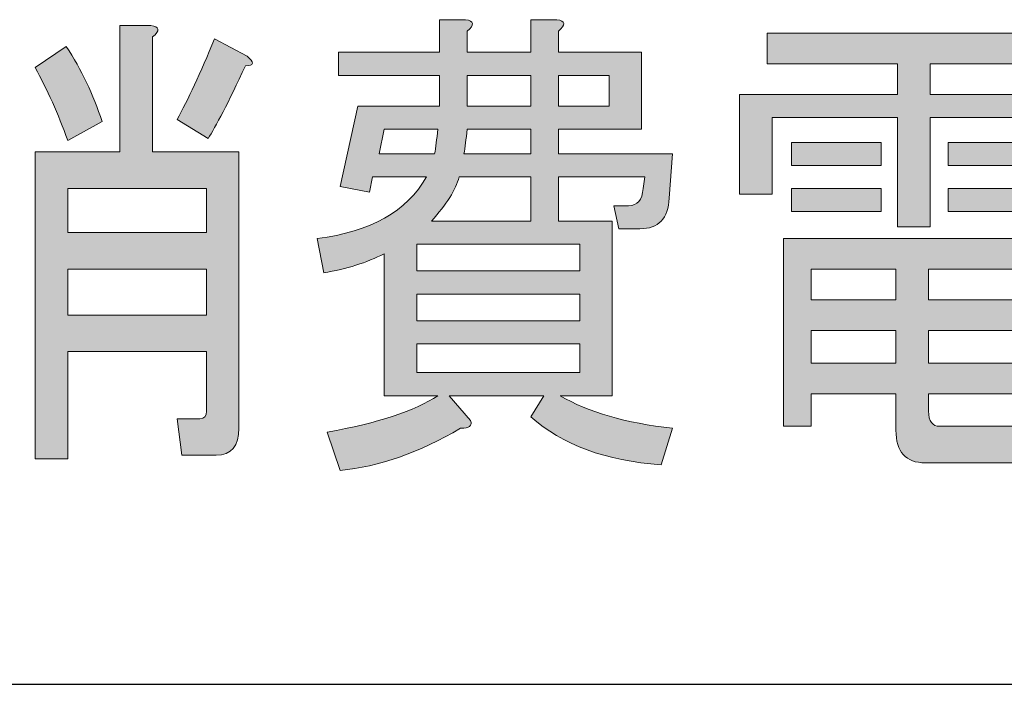
# Model space of a CAD drawing. Extents: x 140 to 1226, y 0 to 768.
# Drawn here: x 244 to 263, y 326 to 338 of the extents above; entities that cross this region are included whole.
import ezdxf

# ---------------------------------------------------------------- set-up
doc = ezdxf.new("R2010")
doc.units = 0
doc.header["$MEASUREMENT"] = 0
doc.layers.add('レイヤー 1', color=7, linetype='Continuous', lineweight=0)

# ---------------------------------------------------------------- blocks, each defined once
blk = doc.blocks.new('Block_107')
at = {"layer": 'レイヤー 1', "true_color": 0x231815, "transparency": 33554687}
h = blk.add_hatch(color=250, dxfattribs=at)
h.dxf.hatch_style = 2
edge = h.paths.add_edge_path()
edge.add_spline(control_points=[(247.212, 336.411), (247.414, 336.768), (247.646, 337.267), (247.909, 337.907), (247.909, 337.907), (248.515, 337.587), (248.515, 337.587), (248.656, 337.468), (248.646, 337.409), (248.484, 337.409), (248.161, 336.72), (247.929, 336.269), (247.788, 336.055), (247.788, 336.055), (247.212, 336.411), (247.212, 336.411)], knot_values=[0, 0, 0, 0, 1, 1, 1, 2, 2, 2, 3, 3, 3, 4, 4, 4, 5, 5, 5, 5], degree=3, periodic=0)
edge = h.paths.add_edge_path()
edge.add_spline(control_points=[(245.183, 332.776), (245.183, 332.776), (247.758, 332.776), (247.758, 332.776), (247.758, 332.776), (247.758, 333.632), (247.758, 333.632), (247.758, 333.632), (245.183, 333.632), (245.183, 333.632), (245.183, 333.632), (245.183, 332.776), (245.183, 332.776)], knot_values=[0, 0, 0, 0, 1, 1, 1, 2, 2, 2, 3, 3, 3, 4, 4, 4, 4], degree=3, periodic=0)
edge = h.paths.add_edge_path()
edge.add_spline(control_points=[(245.183, 335.128), (245.183, 335.128), (245.183, 334.309), (245.183, 334.309), (245.183, 334.309), (247.758, 334.309), (247.758, 334.309), (247.758, 334.309), (247.758, 335.128), (247.758, 335.128), (247.758, 335.128), (245.183, 335.128), (245.183, 335.128)], knot_values=[0, 0, 0, 0, 1, 1, 1, 2, 2, 2, 3, 3, 3, 4, 4, 4, 4], degree=3, periodic=0)
edge = h.paths.add_edge_path()
edge.add_spline(control_points=[(245.183, 336.019), (245.001, 336.518), (244.799, 336.969), (244.577, 337.373), (244.577, 337.373), (245.153, 337.765), (245.153, 337.765), (245.435, 337.338), (245.657, 336.874), (245.819, 336.375), (245.819, 336.375), (245.183, 336.019), (245.183, 336.019)], knot_values=[0, 0, 0, 0, 1, 1, 1, 2, 2, 2, 3, 3, 3, 4, 4, 4, 4], degree=3, periodic=0)
edge = h.paths.add_edge_path()
edge.add_spline(control_points=[(247.758, 332.1), (247.758, 332.1), (245.183, 332.1), (245.183, 332.1), (245.183, 332.1), (245.183, 330.104), (245.183, 330.104), (245.183, 330.104), (244.577, 330.104), (244.577, 330.104), (244.577, 330.104), (244.577, 335.806), (244.577, 335.806), (244.577, 335.806), (246.152, 335.806), (246.152, 335.806), (246.152, 335.806), (246.152, 338.157), (246.152, 338.157), (246.152, 338.157), (246.728, 338.157), (246.728, 338.157), (246.889, 338.133), (246.899, 338.062), (246.758, 337.943), (246.758, 337.943), (246.758, 335.806), (246.758, 335.806), (246.758, 335.806), (248.363, 335.806), (248.363, 335.806), (248.363, 335.806), (248.363, 330.674), (248.363, 330.674), (248.363, 330.342), (248.222, 330.175), (247.939, 330.175), (247.939, 330.175), (247.303, 330.175), (247.303, 330.175), (247.303, 330.175), (247.212, 330.852), (247.212, 330.852), (247.212, 330.852), (247.636, 330.852), (247.636, 330.852), (247.717, 330.852), (247.758, 330.899), (247.758, 330.994), (247.758, 330.994), (247.758, 332.1), (247.758, 332.1)], knot_values=[0, 0, 0, 0, 1, 1, 1, 2, 2, 2, 3, 3, 3, 4, 4, 4, 5, 5, 5, 6, 6, 6, 7, 7, 7, 8, 8, 8, 9, 9, 9, 10, 10, 10, 11, 11, 11, 12, 12, 12, 13, 13, 13, 14, 14, 14, 15, 15, 15, 16, 16, 16, 17, 17, 17, 17], degree=3, periodic=0)
edge = h.paths.add_edge_path()
edge.add_spline(control_points=[(243.578, 336.269), (243.275, 336.648), (242.941, 336.969), (242.578, 337.23), (242.578, 337.23), (242.911, 337.765), (242.911, 337.765), (243.335, 337.503), (243.688, 337.183), (243.972, 336.803), (243.972, 336.803), (243.578, 336.269), (243.578, 336.269)], knot_values=[0, 0, 0, 0, 1, 1, 1, 2, 2, 2, 3, 3, 3, 4, 4, 4, 4], degree=3, periodic=0)
edge = h.paths.add_edge_path()
edge.add_spline(control_points=[(243.154, 334.237), (242.851, 334.665), (242.538, 335.009), (242.215, 335.271), (242.215, 335.271), (242.578, 335.806), (242.578, 335.806), (242.941, 335.567), (243.285, 335.235), (243.608, 334.808), (243.608, 334.808), (243.154, 334.237), (243.154, 334.237)], knot_values=[0, 0, 0, 0, 1, 1, 1, 2, 2, 2, 3, 3, 3, 4, 4, 4, 4], degree=3, periodic=0)
edge = h.paths.add_edge_path()
edge.add_spline(control_points=[(244.002, 333.062), (243.598, 332.135), (243.184, 331.279), (242.76, 330.496), (242.8, 330.259), (242.77, 330.199), (242.669, 330.317), (242.669, 330.317), (242.033, 330.959), (242.033, 330.959), (242.396, 331.458), (242.871, 332.325), (243.457, 333.561), (243.457, 333.561), (244.002, 333.062), (244.002, 333.062)], knot_values=[0, 0, 0, 0, 1, 1, 1, 2, 2, 2, 3, 3, 3, 4, 4, 4, 5, 5, 5, 5], degree=3, periodic=0)
h = blk.add_hatch(color=250, dxfattribs=at)
h.dxf.hatch_style = 2
edge = h.paths.add_edge_path()
edge.add_spline(control_points=[(255.239, 336.66), (255.239, 336.66), (255.239, 337.23), (255.239, 337.23), (255.239, 337.23), (254.3, 337.23), (254.3, 337.23), (254.3, 337.23), (254.3, 336.66), (254.3, 336.66), (254.3, 336.66), (255.239, 336.66), (255.239, 336.66)], knot_values=[0, 0, 0, 0, 1, 1, 1, 2, 2, 2, 3, 3, 3, 4, 4, 4, 4], degree=3, periodic=0)
edge = h.paths.add_edge_path()
edge.add_spline(control_points=[(253.785, 336.66), (253.785, 336.66), (253.785, 337.23), (253.785, 337.23), (253.785, 337.23), (252.604, 337.23), (252.604, 337.23), (252.604, 337.23), (252.604, 336.66), (252.604, 336.66), (252.604, 336.66), (253.785, 336.66), (253.785, 336.66)], knot_values=[0, 0, 0, 0, 1, 1, 1, 2, 2, 2, 3, 3, 3, 4, 4, 4, 4], degree=3, periodic=0)
edge = h.paths.add_edge_path()
edge.add_spline(control_points=[(253.785, 335.77), (253.785, 335.77), (253.785, 336.232), (253.785, 336.232), (253.785, 336.232), (252.604, 336.232), (252.604, 336.232), (252.583, 336.042), (252.563, 335.888), (252.543, 335.77), (252.543, 335.77), (253.785, 335.77), (253.785, 335.77)], knot_values=[0, 0, 0, 0, 1, 1, 1, 2, 2, 2, 3, 3, 3, 4, 4, 4, 4], degree=3, periodic=0)
edge = h.paths.add_edge_path()
edge.add_spline(control_points=[(251.938, 334.522), (251.938, 334.522), (253.785, 334.522), (253.785, 334.522), (253.785, 334.522), (253.785, 335.342), (253.785, 335.342), (253.785, 335.342), (252.452, 335.342), (252.452, 335.342), (252.392, 335.104), (252.22, 334.831), (251.938, 334.522)], knot_values=[0, 0, 0, 0, 1, 1, 1, 2, 2, 2, 3, 3, 3, 4, 4, 4, 4], degree=3, periodic=0)
edge = h.paths.add_edge_path()
edge.add_spline(control_points=[(254.694, 332.242), (254.694, 332.242), (251.665, 332.242), (251.665, 332.242), (251.665, 332.242), (251.665, 331.707), (251.665, 331.707), (251.665, 331.707), (254.694, 331.707), (254.694, 331.707), (254.694, 331.707), (254.694, 332.242), (254.694, 332.242)], knot_values=[0, 0, 0, 0, 1, 1, 1, 2, 2, 2, 3, 3, 3, 4, 4, 4, 4], degree=3, periodic=0)
edge = h.paths.add_edge_path()
edge.add_spline(control_points=[(251.665, 332.669), (251.665, 332.669), (254.694, 332.669), (254.694, 332.669), (254.694, 332.669), (254.694, 333.168), (254.694, 333.168), (254.694, 333.168), (251.665, 333.168), (251.665, 333.168), (251.665, 333.168), (251.665, 332.669), (251.665, 332.669)], knot_values=[0, 0, 0, 0, 1, 1, 1, 2, 2, 2, 3, 3, 3, 4, 4, 4, 4], degree=3, periodic=0)
edge = h.paths.add_edge_path()
edge.add_spline(control_points=[(254.694, 334.095), (254.694, 334.095), (251.665, 334.095), (251.665, 334.095), (251.665, 334.095), (251.665, 333.596), (251.665, 333.596), (251.665, 333.596), (254.694, 333.596), (254.694, 333.596), (254.694, 333.596), (254.694, 334.095), (254.694, 334.095)], knot_values=[0, 0, 0, 0, 1, 1, 1, 2, 2, 2, 3, 3, 3, 4, 4, 4, 4], degree=3, periodic=0)
edge = h.paths.add_edge_path()
edge.add_spline(control_points=[(251.998, 335.77), (252.018, 335.888), (252.038, 336.042), (252.059, 336.232), (252.059, 336.232), (251.059, 336.232), (251.059, 336.232), (251.059, 336.232), (250.968, 335.77), (250.968, 335.77), (250.968, 335.77), (251.998, 335.77), (251.998, 335.77)], knot_values=[0, 0, 0, 0, 1, 1, 1, 2, 2, 2, 3, 3, 3, 4, 4, 4, 4], degree=3, periodic=0)
edge = h.paths.add_edge_path()
edge.add_spline(control_points=[(254.027, 331.279), (254.027, 331.279), (252.271, 331.279), (252.271, 331.279), (252.271, 331.279), (252.665, 330.816), (252.665, 330.816), (252.705, 330.722), (252.644, 330.674), (252.482, 330.674), (251.715, 330.223), (250.968, 329.961), (250.241, 329.89), (250.241, 329.89), (249.999, 330.603), (249.999, 330.603), (250.948, 330.77), (251.634, 330.994), (252.059, 331.279), (252.059, 331.279), (251.059, 331.279), (251.059, 331.279), (251.059, 331.279), (251.059, 333.917), (251.059, 333.917), (250.736, 333.75), (250.362, 333.632), (249.938, 333.561), (249.938, 333.561), (249.817, 334.201), (249.817, 334.201), (250.806, 334.32), (251.483, 334.7), (251.847, 335.342), (251.847, 335.342), (250.847, 335.342), (250.847, 335.342), (250.847, 335.342), (250.787, 335.057), (250.787, 335.057), (250.787, 335.057), (250.241, 335.164), (250.241, 335.164), (250.241, 335.164), (250.574, 336.66), (250.574, 336.66), (250.574, 336.66), (252.089, 336.66), (252.089, 336.66), (252.089, 336.66), (252.089, 337.23), (252.089, 337.23), (252.089, 337.23), (250.211, 337.23), (250.211, 337.23), (250.211, 337.23), (250.211, 337.658), (250.211, 337.658), (250.211, 337.658), (252.089, 337.658), (252.089, 337.658), (252.089, 337.658), (252.089, 338.264), (252.089, 338.264), (252.089, 338.264), (252.573, 338.264), (252.573, 338.264), (252.735, 338.24), (252.745, 338.169), (252.604, 338.05), (252.604, 338.05), (252.604, 337.658), (252.604, 337.658), (252.604, 337.658), (253.785, 337.658), (253.785, 337.658), (253.785, 337.658), (253.785, 338.264), (253.785, 338.264), (253.785, 338.264), (254.27, 338.264), (254.27, 338.264), (254.431, 338.24), (254.441, 338.169), (254.3, 338.05), (254.3, 338.05), (254.3, 337.658), (254.3, 337.658), (254.3, 337.658), (255.845, 337.658), (255.845, 337.658), (255.845, 337.658), (255.845, 336.232), (255.845, 336.232), (255.845, 336.232), (254.3, 336.232), (254.3, 336.232), (254.3, 336.232), (254.3, 335.77), (254.3, 335.77), (254.3, 335.77), (256.42, 335.77), (256.42, 335.77), (256.42, 335.77), (256.359, 334.95), (256.359, 334.95), (256.339, 334.569), (256.158, 334.38), (255.814, 334.38), (255.814, 334.38), (255.42, 334.38), (255.42, 334.38), (255.42, 334.38), (255.33, 334.808), (255.33, 334.808), (255.33, 334.808), (255.603, 334.808), (255.603, 334.808), (255.764, 334.808), (255.854, 334.914), (255.875, 335.128), (255.875, 335.128), (255.905, 335.342), (255.905, 335.342), (255.905, 335.342), (254.3, 335.342), (254.3, 335.342), (254.3, 335.342), (254.3, 334.522), (254.3, 334.522), (254.3, 334.522), (255.299, 334.522), (255.299, 334.522), (255.299, 334.522), (255.299, 331.279), (255.299, 331.279), (255.299, 331.279), (254.33, 331.279), (254.33, 331.279), (254.855, 330.971), (255.552, 330.77), (256.42, 330.674), (256.42, 330.674), (256.208, 329.997), (256.208, 329.997), (255.178, 330.068), (254.371, 330.365), (253.785, 330.888), (253.785, 330.888), (254.027, 331.279), (254.027, 331.279)], knot_values=[0, 0, 0, 0, 1, 1, 1, 2, 2, 2, 3, 3, 3, 4, 4, 4, 5, 5, 5, 6, 6, 6, 7, 7, 7, 8, 8, 8, 9, 9, 9, 10, 10, 10, 11, 11, 11, 12, 12, 12, 13, 13, 13, 14, 14, 14, 15, 15, 15, 16, 16, 16, 17, 17, 17, 18, 18, 18, 19, 19, 19, 20, 20, 20, 21, 21, 21, 22, 22, 22, 23, 23, 23, 24, 24, 24, 25, 25, 25, 26, 26, 26, 27, 27, 27, 28, 28, 28, 29, 29, 29, 30, 30, 30, 31, 31, 31, 32, 32, 32, 33, 33, 33, 34, 34, 34, 35, 35, 35, 36, 36, 36, 37, 37, 37, 38, 38, 38, 39, 39, 39, 40, 40, 40, 41, 41, 41, 42, 42, 42, 43, 43, 43, 44, 44, 44, 45, 45, 45, 46, 46, 46, 47, 47, 47, 48, 48, 48, 49, 49, 49, 50, 50, 50, 50], degree=3, periodic=0)
h = blk.add_hatch(color=250, dxfattribs=at)
h.dxf.hatch_style = 2
edge = h.paths.add_edge_path()
edge.add_spline(control_points=[(261.54, 334.7), (261.54, 334.7), (261.54, 335.128), (261.54, 335.128), (261.54, 335.128), (263.296, 335.128), (263.296, 335.128), (263.296, 335.128), (263.296, 334.7), (263.296, 334.7), (263.296, 334.7), (261.54, 334.7), (261.54, 334.7)], knot_values=[0, 0, 0, 0, 1, 1, 1, 2, 2, 2, 3, 3, 3, 4, 4, 4, 4], degree=3, periodic=0)
edge = h.paths.add_edge_path()
edge.add_spline(control_points=[(261.54, 335.556), (261.54, 335.556), (261.54, 335.983), (261.54, 335.983), (261.54, 335.983), (263.296, 335.983), (263.296, 335.983), (263.296, 335.983), (263.296, 335.556), (263.296, 335.556), (263.296, 335.556), (261.54, 335.556), (261.54, 335.556)], knot_values=[0, 0, 0, 0, 1, 1, 1, 2, 2, 2, 3, 3, 3, 4, 4, 4, 4], degree=3, periodic=0)
edge = h.paths.add_edge_path()
edge.add_spline(control_points=[(261.176, 331.886), (261.176, 331.886), (262.902, 331.886), (262.902, 331.886), (262.902, 331.886), (262.902, 332.491), (262.902, 332.491), (262.902, 332.491), (261.176, 332.491), (261.176, 332.491), (261.176, 332.491), (261.176, 331.886), (261.176, 331.886)], knot_values=[0, 0, 0, 0, 1, 1, 1, 2, 2, 2, 3, 3, 3, 4, 4, 4, 4], degree=3, periodic=0)
edge = h.paths.add_edge_path()
edge.add_spline(control_points=[(261.176, 333.062), (261.176, 333.062), (262.902, 333.062), (262.902, 333.062), (262.902, 333.062), (262.902, 333.632), (262.902, 333.632), (262.902, 333.632), (261.176, 333.632), (261.176, 333.632), (261.176, 333.632), (261.176, 333.062), (261.176, 333.062)], knot_values=[0, 0, 0, 0, 1, 1, 1, 2, 2, 2, 3, 3, 3, 4, 4, 4, 4], degree=3, periodic=0)
edge = h.paths.add_edge_path()
edge.add_spline(control_points=[(258.995, 331.886), (258.995, 331.886), (260.57, 331.886), (260.57, 331.886), (260.57, 331.886), (260.57, 332.491), (260.57, 332.491), (260.57, 332.491), (258.995, 332.491), (258.995, 332.491), (258.995, 332.491), (258.995, 331.886), (258.995, 331.886)], knot_values=[0, 0, 0, 0, 1, 1, 1, 2, 2, 2, 3, 3, 3, 4, 4, 4, 4], degree=3, periodic=0)
edge = h.paths.add_edge_path()
edge.add_spline(control_points=[(258.995, 333.062), (258.995, 333.062), (260.57, 333.062), (260.57, 333.062), (260.57, 333.062), (260.57, 333.632), (260.57, 333.632), (260.57, 333.632), (258.995, 333.632), (258.995, 333.632), (258.995, 333.632), (258.995, 333.062), (258.995, 333.062)], knot_values=[0, 0, 0, 0, 1, 1, 1, 2, 2, 2, 3, 3, 3, 4, 4, 4, 4], degree=3, periodic=0)
edge = h.paths.add_edge_path()
edge.add_spline(control_points=[(260.297, 334.7), (260.297, 334.7), (258.632, 334.7), (258.632, 334.7), (258.632, 334.7), (258.632, 335.128), (258.632, 335.128), (258.632, 335.128), (260.297, 335.128), (260.297, 335.128), (260.297, 335.128), (260.297, 334.7), (260.297, 334.7)], knot_values=[0, 0, 0, 0, 1, 1, 1, 2, 2, 2, 3, 3, 3, 4, 4, 4, 4], degree=3, periodic=0)
edge = h.paths.add_edge_path()
edge.add_spline(control_points=[(258.632, 335.556), (258.632, 335.556), (258.632, 335.983), (258.632, 335.983), (258.632, 335.983), (260.297, 335.983), (260.297, 335.983), (260.297, 335.983), (260.297, 335.556), (260.297, 335.556), (260.297, 335.556), (258.632, 335.556), (258.632, 335.556)], knot_values=[0, 0, 0, 0, 1, 1, 1, 2, 2, 2, 3, 3, 3, 4, 4, 4, 4], degree=3, periodic=0)
edge = h.paths.add_edge_path()
edge.add_spline(control_points=[(264.478, 331.351), (264.457, 330.473), (264.124, 330.032), (263.478, 330.032), (263.478, 330.032), (261.115, 330.032), (261.115, 330.032), (260.752, 330.032), (260.57, 330.234), (260.57, 330.639), (260.57, 330.639), (260.57, 331.315), (260.57, 331.315), (260.57, 331.315), (258.995, 331.315), (258.995, 331.315), (258.995, 331.315), (258.995, 330.71), (258.995, 330.71), (258.995, 330.71), (258.48, 330.71), (258.48, 330.71), (258.48, 330.71), (258.48, 334.201), (258.48, 334.201), (258.48, 334.201), (263.417, 334.201), (263.417, 334.201), (263.417, 334.201), (263.417, 331.315), (263.417, 331.315), (263.417, 331.315), (261.176, 331.315), (261.176, 331.315), (261.176, 331.315), (261.176, 330.994), (261.176, 330.994), (261.176, 330.805), (261.247, 330.71), (261.388, 330.71), (261.388, 330.71), (263.387, 330.71), (263.387, 330.71), (263.649, 330.71), (263.791, 330.971), (263.811, 331.493), (263.811, 331.493), (264.478, 331.351), (264.478, 331.351)], knot_values=[0, 0, 0, 0, 1, 1, 1, 2, 2, 2, 3, 3, 3, 4, 4, 4, 5, 5, 5, 6, 6, 6, 7, 7, 7, 8, 8, 8, 9, 9, 9, 10, 10, 10, 11, 11, 11, 12, 12, 12, 13, 13, 13, 14, 14, 14, 15, 15, 15, 16, 16, 16, 16], degree=3, periodic=0)
edge = h.paths.add_edge_path()
edge.add_spline(control_points=[(263.629, 337.444), (263.629, 337.444), (261.206, 337.444), (261.206, 337.444), (261.206, 337.444), (261.206, 336.874), (261.206, 336.874), (261.206, 336.874), (264.235, 336.874), (264.235, 336.874), (264.235, 336.874), (264.235, 335.164), (264.235, 335.164), (264.235, 335.164), (263.629, 335.164), (263.629, 335.164), (263.629, 335.164), (263.629, 336.446), (263.629, 336.446), (263.629, 336.446), (261.206, 336.446), (261.206, 336.446), (261.206, 336.446), (261.206, 334.415), (261.206, 334.415), (261.206, 334.415), (260.601, 334.415), (260.601, 334.415), (260.601, 334.415), (260.601, 336.446), (260.601, 336.446), (260.601, 336.446), (258.268, 336.446), (258.268, 336.446), (258.268, 336.446), (258.268, 335.021), (258.268, 335.021), (258.268, 335.021), (257.663, 335.021), (257.663, 335.021), (257.663, 335.021), (257.663, 336.874), (257.663, 336.874), (257.663, 336.874), (260.601, 336.874), (260.601, 336.874), (260.601, 336.874), (260.601, 337.444), (260.601, 337.444), (260.601, 337.444), (258.177, 337.444), (258.177, 337.444), (258.177, 337.444), (258.177, 338.015), (258.177, 338.015), (258.177, 338.015), (263.629, 338.015), (263.629, 338.015), (263.629, 338.015), (263.629, 337.444), (263.629, 337.444)], knot_values=[0, 0, 0, 0, 1, 1, 1, 2, 2, 2, 3, 3, 3, 4, 4, 4, 5, 5, 5, 6, 6, 6, 7, 7, 7, 8, 8, 8, 9, 9, 9, 10, 10, 10, 11, 11, 11, 12, 12, 12, 13, 13, 13, 14, 14, 14, 15, 15, 15, 16, 16, 16, 17, 17, 17, 18, 18, 18, 19, 19, 19, 20, 20, 20, 20], degree=3, periodic=0)
at = {"layer": 'レイヤー 1'}
for points, knots in [([(247.758, 332.1), (247.758, 332.1), (245.183, 332.1), (245.183, 332.1), (245.183, 332.1), (245.183, 330.104), (245.183, 330.104), (245.183, 330.104), (244.577, 330.104), (244.577, 330.104), (244.577, 330.104), (244.577, 335.806), (244.577, 335.806), (244.577, 335.806), (246.152, 335.806), (246.152, 335.806), (246.152, 335.806), (246.152, 338.157), (246.152, 338.157), (246.152, 338.157), (246.728, 338.157), (246.728, 338.157), (246.889, 338.133), (246.899, 338.062), (246.758, 337.943), (246.758, 337.943), (246.758, 335.806), (246.758, 335.806), (246.758, 335.806), (248.363, 335.806), (248.363, 335.806), (248.363, 335.806), (248.363, 330.674), (248.363, 330.674), (248.363, 330.342), (248.222, 330.175), (247.939, 330.175), (247.939, 330.175), (247.303, 330.175), (247.303, 330.175), (247.303, 330.175), (247.212, 330.852), (247.212, 330.852), (247.212, 330.852), (247.636, 330.852), (247.636, 330.852), (247.717, 330.852), (247.758, 330.899), (247.758, 330.994), (247.758, 330.994), (247.758, 332.1), (247.758, 332.1)], [0, 0, 0, 0, 1, 1, 1, 2, 2, 2, 3, 3, 3, 4, 4, 4, 5, 5, 5, 6, 6, 6, 7, 7, 7, 8, 8, 8, 9, 9, 9, 10, 10, 10, 11, 11, 11, 12, 12, 12, 13, 13, 13, 14, 14, 14, 15, 15, 15, 16, 16, 16, 17, 17, 17, 17]), ([(254.027, 331.279), (254.027, 331.279), (252.271, 331.279), (252.271, 331.279), (252.271, 331.279), (252.665, 330.816), (252.665, 330.816), (252.705, 330.722), (252.644, 330.674), (252.482, 330.674), (251.715, 330.223), (250.968, 329.961), (250.241, 329.89), (250.241, 329.89), (249.999, 330.603), (249.999, 330.603), (250.948, 330.77), (251.634, 330.994), (252.059, 331.279), (252.059, 331.279), (251.059, 331.279), (251.059, 331.279), (251.059, 331.279), (251.059, 333.917), (251.059, 333.917), (250.736, 333.75), (250.362, 333.632), (249.938, 333.561), (249.938, 333.561), (249.817, 334.201), (249.817, 334.201), (250.806, 334.32), (251.483, 334.7), (251.847, 335.342), (251.847, 335.342), (250.847, 335.342), (250.847, 335.342), (250.847, 335.342), (250.787, 335.057), (250.787, 335.057), (250.787, 335.057), (250.241, 335.164), (250.241, 335.164), (250.241, 335.164), (250.574, 336.66), (250.574, 336.66), (250.574, 336.66), (252.089, 336.66), (252.089, 336.66), (252.089, 336.66), (252.089, 337.23), (252.089, 337.23), (252.089, 337.23), (250.211, 337.23), (250.211, 337.23), (250.211, 337.23), (250.211, 337.658), (250.211, 337.658), (250.211, 337.658), (252.089, 337.658), (252.089, 337.658), (252.089, 337.658), (252.089, 338.264), (252.089, 338.264), (252.089, 338.264), (252.573, 338.264), (252.573, 338.264), (252.735, 338.24), (252.745, 338.169), (252.604, 338.05), (252.604, 338.05), (252.604, 337.658), (252.604, 337.658), (252.604, 337.658), (253.785, 337.658), (253.785, 337.658), (253.785, 337.658), (253.785, 338.264), (253.785, 338.264), (253.785, 338.264), (254.27, 338.264), (254.27, 338.264), (254.431, 338.24), (254.441, 338.169), (254.3, 338.05), (254.3, 338.05), (254.3, 337.658), (254.3, 337.658), (254.3, 337.658), (255.845, 337.658), (255.845, 337.658), (255.845, 337.658), (255.845, 336.232), (255.845, 336.232), (255.845, 336.232), (254.3, 336.232), (254.3, 336.232), (254.3, 336.232), (254.3, 335.77), (254.3, 335.77), (254.3, 335.77), (256.42, 335.77), (256.42, 335.77), (256.42, 335.77), (256.359, 334.95), (256.359, 334.95), (256.339, 334.569), (256.158, 334.38), (255.814, 334.38), (255.814, 334.38), (255.42, 334.38), (255.42, 334.38), (255.42, 334.38), (255.33, 334.808), (255.33, 334.808), (255.33, 334.808), (255.603, 334.808), (255.603, 334.808), (255.764, 334.808), (255.854, 334.914), (255.875, 335.128), (255.875, 335.128), (255.905, 335.342), (255.905, 335.342), (255.905, 335.342), (254.3, 335.342), (254.3, 335.342), (254.3, 335.342), (254.3, 334.522), (254.3, 334.522), (254.3, 334.522), (255.299, 334.522), (255.299, 334.522), (255.299, 334.522), (255.299, 331.279), (255.299, 331.279), (255.299, 331.279), (254.33, 331.279), (254.33, 331.279), (254.855, 330.971), (255.552, 330.77), (256.42, 330.674), (256.42, 330.674), (256.208, 329.997), (256.208, 329.997), (255.178, 330.068), (254.371, 330.365), (253.785, 330.888), (253.785, 330.888), (254.027, 331.279), (254.027, 331.279)], [0, 0, 0, 0, 1, 1, 1, 2, 2, 2, 3, 3, 3, 4, 4, 4, 5, 5, 5, 6, 6, 6, 7, 7, 7, 8, 8, 8, 9, 9, 9, 10, 10, 10, 11, 11, 11, 12, 12, 12, 13, 13, 13, 14, 14, 14, 15, 15, 15, 16, 16, 16, 17, 17, 17, 18, 18, 18, 19, 19, 19, 20, 20, 20, 21, 21, 21, 22, 22, 22, 23, 23, 23, 24, 24, 24, 25, 25, 25, 26, 26, 26, 27, 27, 27, 28, 28, 28, 29, 29, 29, 30, 30, 30, 31, 31, 31, 32, 32, 32, 33, 33, 33, 34, 34, 34, 35, 35, 35, 36, 36, 36, 37, 37, 37, 38, 38, 38, 39, 39, 39, 40, 40, 40, 41, 41, 41, 42, 42, 42, 43, 43, 43, 44, 44, 44, 45, 45, 45, 46, 46, 46, 47, 47, 47, 48, 48, 48, 49, 49, 49, 50, 50, 50, 50]), ([(263.629, 337.444), (263.629, 337.444), (261.206, 337.444), (261.206, 337.444), (261.206, 337.444), (261.206, 336.874), (261.206, 336.874), (261.206, 336.874), (264.235, 336.874), (264.235, 336.874), (264.235, 336.874), (264.235, 335.164), (264.235, 335.164), (264.235, 335.164), (263.629, 335.164), (263.629, 335.164), (263.629, 335.164), (263.629, 336.446), (263.629, 336.446), (263.629, 336.446), (261.206, 336.446), (261.206, 336.446), (261.206, 336.446), (261.206, 334.415), (261.206, 334.415), (261.206, 334.415), (260.601, 334.415), (260.601, 334.415), (260.601, 334.415), (260.601, 336.446), (260.601, 336.446), (260.601, 336.446), (258.268, 336.446), (258.268, 336.446), (258.268, 336.446), (258.268, 335.021), (258.268, 335.021), (258.268, 335.021), (257.663, 335.021), (257.663, 335.021), (257.663, 335.021), (257.663, 336.874), (257.663, 336.874), (257.663, 336.874), (260.601, 336.874), (260.601, 336.874), (260.601, 336.874), (260.601, 337.444), (260.601, 337.444), (260.601, 337.444), (258.177, 337.444), (258.177, 337.444), (258.177, 337.444), (258.177, 338.015), (258.177, 338.015), (258.177, 338.015), (263.629, 338.015), (263.629, 338.015), (263.629, 338.015), (263.629, 337.444), (263.629, 337.444)], [0, 0, 0, 0, 1, 1, 1, 2, 2, 2, 3, 3, 3, 4, 4, 4, 5, 5, 5, 6, 6, 6, 7, 7, 7, 8, 8, 8, 9, 9, 9, 10, 10, 10, 11, 11, 11, 12, 12, 12, 13, 13, 13, 14, 14, 14, 15, 15, 15, 16, 16, 16, 17, 17, 17, 18, 18, 18, 19, 19, 19, 20, 20, 20, 20]), ([(245.183, 336.019), (245.001, 336.518), (244.799, 336.969), (244.577, 337.373), (244.577, 337.373), (245.153, 337.765), (245.153, 337.765), (245.435, 337.338), (245.657, 336.874), (245.819, 336.375), (245.819, 336.375), (245.183, 336.019), (245.183, 336.019)], [0, 0, 0, 0, 1, 1, 1, 2, 2, 2, 3, 3, 3, 4, 4, 4, 4]), ([(247.212, 336.411), (247.414, 336.768), (247.646, 337.267), (247.909, 337.907), (247.909, 337.907), (248.515, 337.587), (248.515, 337.587), (248.656, 337.468), (248.646, 337.409), (248.484, 337.409), (248.161, 336.72), (247.929, 336.269), (247.788, 336.055), (247.788, 336.055), (247.212, 336.411), (247.212, 336.411)], [0, 0, 0, 0, 1, 1, 1, 2, 2, 2, 3, 3, 3, 4, 4, 4, 5, 5, 5, 5]), ([(253.785, 336.66), (253.785, 336.66), (253.785, 337.23), (253.785, 337.23), (253.785, 337.23), (252.604, 337.23), (252.604, 337.23), (252.604, 337.23), (252.604, 336.66), (252.604, 336.66), (252.604, 336.66), (253.785, 336.66), (253.785, 336.66)], [0, 0, 0, 0, 1, 1, 1, 2, 2, 2, 3, 3, 3, 4, 4, 4, 4]), ([(255.239, 336.66), (255.239, 336.66), (255.239, 337.23), (255.239, 337.23), (255.239, 337.23), (254.3, 337.23), (254.3, 337.23), (254.3, 337.23), (254.3, 336.66), (254.3, 336.66), (254.3, 336.66), (255.239, 336.66), (255.239, 336.66)], [0, 0, 0, 0, 1, 1, 1, 2, 2, 2, 3, 3, 3, 4, 4, 4, 4]), ([(251.998, 335.77), (252.018, 335.888), (252.038, 336.042), (252.059, 336.232), (252.059, 336.232), (251.059, 336.232), (251.059, 336.232), (251.059, 336.232), (250.968, 335.77), (250.968, 335.77), (250.968, 335.77), (251.998, 335.77), (251.998, 335.77)], [0, 0, 0, 0, 1, 1, 1, 2, 2, 2, 3, 3, 3, 4, 4, 4, 4]), ([(253.785, 335.77), (253.785, 335.77), (253.785, 336.232), (253.785, 336.232), (253.785, 336.232), (252.604, 336.232), (252.604, 336.232), (252.583, 336.042), (252.563, 335.888), (252.543, 335.77), (252.543, 335.77), (253.785, 335.77), (253.785, 335.77)], [0, 0, 0, 0, 1, 1, 1, 2, 2, 2, 3, 3, 3, 4, 4, 4, 4]), ([(258.632, 335.556), (258.632, 335.556), (258.632, 335.983), (258.632, 335.983), (258.632, 335.983), (260.297, 335.983), (260.297, 335.983), (260.297, 335.983), (260.297, 335.556), (260.297, 335.556), (260.297, 335.556), (258.632, 335.556), (258.632, 335.556)], [0, 0, 0, 0, 1, 1, 1, 2, 2, 2, 3, 3, 3, 4, 4, 4, 4]), ([(261.54, 335.556), (261.54, 335.556), (261.54, 335.983), (261.54, 335.983), (261.54, 335.983), (263.296, 335.983), (263.296, 335.983), (263.296, 335.983), (263.296, 335.556), (263.296, 335.556), (263.296, 335.556), (261.54, 335.556), (261.54, 335.556)], [0, 0, 0, 0, 1, 1, 1, 2, 2, 2, 3, 3, 3, 4, 4, 4, 4]), ([(251.938, 334.522), (251.938, 334.522), (253.785, 334.522), (253.785, 334.522), (253.785, 334.522), (253.785, 335.342), (253.785, 335.342), (253.785, 335.342), (252.452, 335.342), (252.452, 335.342), (252.392, 335.104), (252.22, 334.831), (251.938, 334.522)], [0, 0, 0, 0, 1, 1, 1, 2, 2, 2, 3, 3, 3, 4, 4, 4, 4]), ([(245.183, 335.128), (245.183, 335.128), (245.183, 334.309), (245.183, 334.309), (245.183, 334.309), (247.758, 334.309), (247.758, 334.309), (247.758, 334.309), (247.758, 335.128), (247.758, 335.128), (247.758, 335.128), (245.183, 335.128), (245.183, 335.128)], [0, 0, 0, 0, 1, 1, 1, 2, 2, 2, 3, 3, 3, 4, 4, 4, 4]), ([(260.297, 334.7), (260.297, 334.7), (258.632, 334.7), (258.632, 334.7), (258.632, 334.7), (258.632, 335.128), (258.632, 335.128), (258.632, 335.128), (260.297, 335.128), (260.297, 335.128), (260.297, 335.128), (260.297, 334.7), (260.297, 334.7)], [0, 0, 0, 0, 1, 1, 1, 2, 2, 2, 3, 3, 3, 4, 4, 4, 4]), ([(261.54, 334.7), (261.54, 334.7), (261.54, 335.128), (261.54, 335.128), (261.54, 335.128), (263.296, 335.128), (263.296, 335.128), (263.296, 335.128), (263.296, 334.7), (263.296, 334.7), (263.296, 334.7), (261.54, 334.7), (261.54, 334.7)], [0, 0, 0, 0, 1, 1, 1, 2, 2, 2, 3, 3, 3, 4, 4, 4, 4]), ([(254.694, 334.095), (254.694, 334.095), (251.665, 334.095), (251.665, 334.095), (251.665, 334.095), (251.665, 333.596), (251.665, 333.596), (251.665, 333.596), (254.694, 333.596), (254.694, 333.596), (254.694, 333.596), (254.694, 334.095), (254.694, 334.095)], [0, 0, 0, 0, 1, 1, 1, 2, 2, 2, 3, 3, 3, 4, 4, 4, 4]), ([(264.478, 331.351), (264.457, 330.473), (264.124, 330.032), (263.478, 330.032), (263.478, 330.032), (261.115, 330.032), (261.115, 330.032), (260.752, 330.032), (260.57, 330.234), (260.57, 330.639), (260.57, 330.639), (260.57, 331.315), (260.57, 331.315), (260.57, 331.315), (258.995, 331.315), (258.995, 331.315), (258.995, 331.315), (258.995, 330.71), (258.995, 330.71), (258.995, 330.71), (258.48, 330.71), (258.48, 330.71), (258.48, 330.71), (258.48, 334.201), (258.48, 334.201), (258.48, 334.201), (263.417, 334.201), (263.417, 334.201), (263.417, 334.201), (263.417, 331.315), (263.417, 331.315), (263.417, 331.315), (261.176, 331.315), (261.176, 331.315), (261.176, 331.315), (261.176, 330.994), (261.176, 330.994), (261.176, 330.805), (261.247, 330.71), (261.388, 330.71), (261.388, 330.71), (263.387, 330.71), (263.387, 330.71), (263.649, 330.71), (263.791, 330.971), (263.811, 331.493), (263.811, 331.493), (264.478, 331.351), (264.478, 331.351)], [0, 0, 0, 0, 1, 1, 1, 2, 2, 2, 3, 3, 3, 4, 4, 4, 5, 5, 5, 6, 6, 6, 7, 7, 7, 8, 8, 8, 9, 9, 9, 10, 10, 10, 11, 11, 11, 12, 12, 12, 13, 13, 13, 14, 14, 14, 15, 15, 15, 16, 16, 16, 16]), ([(245.183, 332.776), (245.183, 332.776), (247.758, 332.776), (247.758, 332.776), (247.758, 332.776), (247.758, 333.632), (247.758, 333.632), (247.758, 333.632), (245.183, 333.632), (245.183, 333.632), (245.183, 333.632), (245.183, 332.776), (245.183, 332.776)], [0, 0, 0, 0, 1, 1, 1, 2, 2, 2, 3, 3, 3, 4, 4, 4, 4]), ([(258.995, 333.062), (258.995, 333.062), (260.57, 333.062), (260.57, 333.062), (260.57, 333.062), (260.57, 333.632), (260.57, 333.632), (260.57, 333.632), (258.995, 333.632), (258.995, 333.632), (258.995, 333.632), (258.995, 333.062), (258.995, 333.062)], [0, 0, 0, 0, 1, 1, 1, 2, 2, 2, 3, 3, 3, 4, 4, 4, 4]), ([(261.176, 333.062), (261.176, 333.062), (262.902, 333.062), (262.902, 333.062), (262.902, 333.062), (262.902, 333.632), (262.902, 333.632), (262.902, 333.632), (261.176, 333.632), (261.176, 333.632), (261.176, 333.632), (261.176, 333.062), (261.176, 333.062)], [0, 0, 0, 0, 1, 1, 1, 2, 2, 2, 3, 3, 3, 4, 4, 4, 4]), ([(251.665, 332.669), (251.665, 332.669), (254.694, 332.669), (254.694, 332.669), (254.694, 332.669), (254.694, 333.168), (254.694, 333.168), (254.694, 333.168), (251.665, 333.168), (251.665, 333.168), (251.665, 333.168), (251.665, 332.669), (251.665, 332.669)], [0, 0, 0, 0, 1, 1, 1, 2, 2, 2, 3, 3, 3, 4, 4, 4, 4]), ([(258.995, 331.886), (258.995, 331.886), (260.57, 331.886), (260.57, 331.886), (260.57, 331.886), (260.57, 332.491), (260.57, 332.491), (260.57, 332.491), (258.995, 332.491), (258.995, 332.491), (258.995, 332.491), (258.995, 331.886), (258.995, 331.886)], [0, 0, 0, 0, 1, 1, 1, 2, 2, 2, 3, 3, 3, 4, 4, 4, 4]), ([(261.176, 331.886), (261.176, 331.886), (262.902, 331.886), (262.902, 331.886), (262.902, 331.886), (262.902, 332.491), (262.902, 332.491), (262.902, 332.491), (261.176, 332.491), (261.176, 332.491), (261.176, 332.491), (261.176, 331.886), (261.176, 331.886)], [0, 0, 0, 0, 1, 1, 1, 2, 2, 2, 3, 3, 3, 4, 4, 4, 4]), ([(254.694, 332.242), (254.694, 332.242), (251.665, 332.242), (251.665, 332.242), (251.665, 332.242), (251.665, 331.707), (251.665, 331.707), (251.665, 331.707), (254.694, 331.707), (254.694, 331.707), (254.694, 331.707), (254.694, 332.242), (254.694, 332.242)], [0, 0, 0, 0, 1, 1, 1, 2, 2, 2, 3, 3, 3, 4, 4, 4, 4])]:
    blk.add_open_spline(points, degree=3, knots=knots, dxfattribs=at)
blk = doc.blocks.new('Block_106')
at = {"layer": 'レイヤー 1'}
blk.add_blockref('Block_107', (0, 0), dxfattribs=at)
blk = doc.blocks.new('Block_105')
at = {"layer": 'レイヤー 1'}
blk.add_blockref('Block_106', (0, 0), dxfattribs=at)

msp = doc.modelspace()

# ---------------------------------------------------------------- linework, layer by layer
at = {"layer": 'レイヤー 1', "color": 250, "lineweight": 30, "true_color": 0x231815}
msp.add_line((222.718, 325.918), (445.102, 325.918), dxfattribs=at)

# ---------------------------------------------------------------- block references
at = {"layer": 'レイヤー 1'}
msp.add_blockref('Block_105', (0, 0), dxfattribs=at)

doc.saveas('drawing.dxf')
